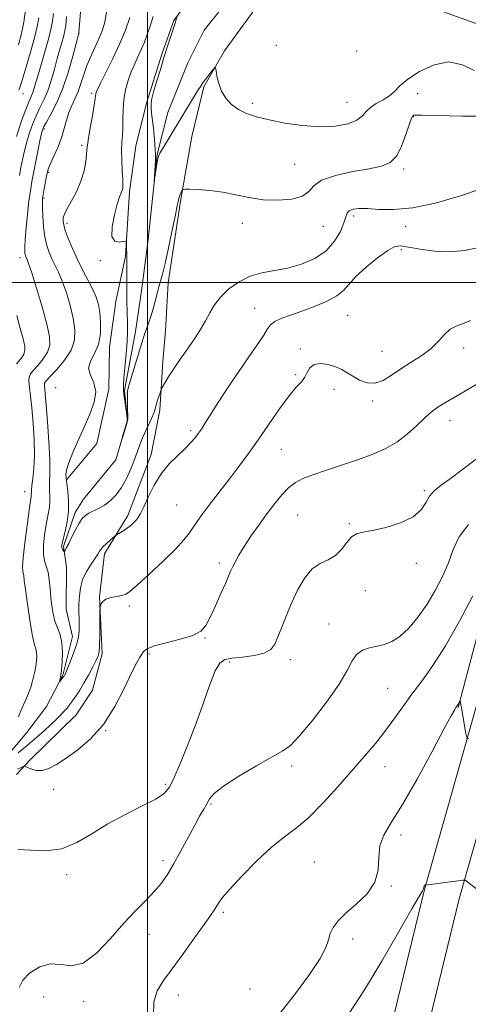
# Model space of a CAD drawing. Extents: x 2064800 to 2067700, y 302300 to 305200.
# Drawn here: x 2066460 to 2066600, y 302775 to 303082 of the extents above; entities that cross this region are included whole.
import ezdxf

# ---------------------------------------------------------------- set-up
doc = ezdxf.new("R2010")
doc.units = 0
doc.header["$MEASUREMENT"] = 0
doc.linetypes.add('rvrstm', pattern=[117.1, 50, -3.9, 0.5, -3.9, 0.5, -3.9, 0.5, -3.9, 50])
for name, color, linetype, lineweight in [('BREAKLINE DTM HARD', 7, 'Continuous', 0), ('CONTOUR INDEX', 41, 'Continuous', 13), ('CONTOUR INTERMEDIATE', 44, 'Continuous', 0), ('GRID LINE', 7, 'Continuous', 0), ('SPOT ELEVATION DTM', 2, 'Continuous', 13), ('STREAM - RIVER SINGLE LINE', 142, 'rvrstm', 0)]:
    doc.layers.add(name, color=color, linetype=linetype, lineweight=lineweight)

msp = doc.modelspace()

# ---------------------------------------------------------------- linework, layer by layer
at = {"layer": 'BREAKLINE DTM HARD'}
for points in [[(2066535.5, 303107.74, 1042.25), (2066568.39, 303093.03, 1042.06), (2066602.11, 303080.89, 1041.65), (2066626.78, 303074.55, 1042.46), (2066663.92, 303077.12, 1043.23), (2066700.36, 303093.28, 1044.1), (2066729.63, 303116.35, 1044), (2066770.84, 303160.23, 1043.57), (2066814.29, 303204.12, 1042.59), (2066868.14, 303255.71, 1042.7), (2066924.98, 303309.61, 1042.16), (2066969.64, 303346.78, 1041.42), (2067024.6, 303387.23, 1040.04), (2067074.26, 303426.74, 1039.71), (2067110.16, 303456.56, 1039.51), (2067171.1, 303502.16, 1037.29), (2067216.43, 303545.73, 1035.21), (2067249.67, 303573.33, 1034.37), (2067286.15, 303598.4, 1033.97), (2067340.41, 303627.95, 1032.53), (2067388.89, 303649.45, 1031.59), (2067447.77, 303675.35, 1030.98), (2067500, 303698.387, 1029.671)], [(2066459.22, 302846.71, 1052.75), (2066463.53, 302851.26, 1051.44), (2066477.88, 302865.25, 1051.02), (2066482.94, 302872.98, 1050.98), (2066485.92, 302884.28, 1050.22), (2066485.08, 302902.01, 1049.95), (2066486.67, 302915.45, 1048.37), (2066493.9, 302927.41, 1047.61), (2066501.23, 302946.44, 1047.53), (2066503.88, 302960.23, 1046.34), (2066504.79, 302975.45, 1045.53), (2066505.62, 302985.01, 1045.07), (2066506.51, 302999.88, 1044.57), (2066510.38, 303025.34, 1044.19), (2066513.82, 303045.49, 1043.19), (2066517.56, 303061.03, 1042.19), (2066524.08, 303072.29, 1041.85), (2066535.98, 303088.79, 1041.93), (2066538.56, 303096.55, 1041.81), (2066533.68, 303102.64, 1042.5), (2066524.15, 303105.59, 1042.42), (2066514.28, 303109.97, 1042.31), (2066510.07, 303113.21, 1042.81)], [(2066474.91, 302938.63, 1045.92), (2066484.27, 302949.85, 1045.76), (2066488.02, 302966.81, 1045.92), (2066488.19, 302979.91, 1045.42), (2066490.14, 302994.06, 1044.77), (2066493.15, 303008.2, 1044.11), (2066494.47, 303028.37, 1043.65), (2066496.42, 303042.52, 1043.11), (2066499.78, 303055.94, 1042.19), (2066504.58, 303071.47, 1042.16), (2066508.26, 303081.7, 1042.12), (2066514.39, 303090.13, 1041.43), (2066517.99, 303095.39, 1041.27)], [(2066518.755, 302500, 1070.327), (2066527.45, 302537.76, 1069.07), (2066543.56, 302611.29, 1067.53), (2066560.76, 302672.42, 1066.42), (2066581.48, 302743.41, 1064.78), (2066597.17, 302807.97, 1062.26), (2066615.65, 302873.1, 1059.37), (2066643.59, 302950.52, 1053.2), (2066665.82, 303018.08, 1047.53), (2066681.88, 303063.12, 1044.94), (2066689.55, 303081.61, 1044.1)], [(2066508.751, 302500, 1070.198), (2066517.94, 302539.9, 1068.87), (2066534.1, 302613.66, 1067.33), (2066551.41, 302675.19, 1066.22), (2066570.61, 302746.32, 1064.58), (2066586.29, 302810.83, 1062.06), (2066604.93, 302876.55, 1059.17), (2066632.95, 302954.19, 1053), (2066662.23, 303035.82, 1045.97), (2066661.02, 303052.49, 1045.2), (2066645.3, 303070.05, 1043.67)], [(2066596.86, 302867.54, 1060.09), (2066609.03, 302913.75, 1058.31), (2066619.55, 302946.9, 1054.83), (2066632.05, 302989, 1052.39), (2066641.78, 303019.54, 1049.88), (2066646.84, 303035.55, 1048.79), (2066650.74, 303047.84, 1047.41), (2066650.47, 303056.07, 1045.51), (2066650.11, 303057.58, 1044.33)]]:
    msp.add_polyline3d(points, dxfattribs=at)
at = {"layer": 'CONTOUR INDEX', "flags": 128}
for points, elevation in [([(2066459.832, 302864.635), (2066460.575, 302866.507), (2066462.408, 302870.492), (2066463.117, 302872.255), (2066463.661, 302873.878), (2066464.116, 302875.477), (2066464.541, 302877.136), (2066464.925, 302878.827), (2066465.24, 302880.488), (2066465.456, 302882.062), (2066465.543, 302883.499), (2066465.473, 302884.75), (2066465.219, 302885.893), (2066464.784, 302887.521), (2066464.172, 302890.352), (2066463.416, 302894.774), (2066462.648, 302899.845), (2066462.027, 302904.295), (2066461.662, 302907.157), (2066461.479, 302908.694), (2066461.355, 302909.477), (2066461.212, 302910.119), (2066461.156, 302911.406), (2066461.338, 302914.17), (2066461.846, 302918.85), (2066462.524, 302924.322), (2066463.154, 302929.069), (2066463.567, 302931.951), (2066463.78, 302933.335), (2066463.86, 302933.963), (2066463.874, 302934.505), (2066463.908, 302935.329), (2066464.051, 302936.732), (2066464.348, 302938.965), (2066464.671, 302942.1), (2066464.849, 302946.168), (2066464.755, 302951.073), (2066464.451, 302956.234), (2066464.042, 302960.943), (2066463.63, 302964.642), (2066463.295, 302967.352), (2066463.111, 302969.24), (2066463.163, 302970.512), (2066463.578, 302971.529), (2066464.493, 302972.691), (2066465.947, 302974.296), (2066467.575, 302976.242), (2066468.914, 302978.326), (2066469.579, 302980.48), (2066469.499, 302983.193), (2066468.681, 302987.087), (2066467.211, 302992.453), (2066465.484, 302998.241), (2066463.972, 303003.07), (2066463.031, 303005.917), (2066462.556, 303007.204), (2066462.151, 303008.106), (2066462.005, 303008.544), (2066461.891, 303009.072), (2066461.821, 303009.799), (2066461.834, 303011.106), (2066461.976, 303013.442), (2066462.273, 303017.04), (2066462.677, 303021.284), (2066463.124, 303025.341), (2066463.568, 303028.622), (2066464.053, 303031.501), (2066464.644, 303034.599), (2066466.126, 303042.091), (2066466.762, 303045.206), (2066467.209, 303047.156), (2066467.7, 303048.5), (2066468.54, 303050.058), (2066469.94, 303052.506), (2066471.719, 303055.946), (2066473.602, 303060.335), (2066475.338, 303065.475), (2066476.785, 303070.534), (2066477.825, 303074.527), (2066478.647, 303077.735), (2066478.665, 303077.914), (2066479.891, 303093.31)], 1050), ([(2066600.661, 302988.145), (2066598.224, 302987.134), (2066596.152, 302986.411), (2066594.326, 302985.442), (2066592.598, 302983.828), (2066590.717, 302981.739), (2066588.402, 302979.48), (2066585.484, 302977.3), (2066582.224, 302975.209), (2066578.992, 302973.154), (2066576.074, 302971.157), (2066573.423, 302969.53), (2066570.909, 302968.657), (2066568.444, 302968.788), (2066566.111, 302969.639), (2066564.034, 302970.794), (2066562.269, 302971.902), (2066560.581, 302972.888), (2066558.664, 302973.747), (2066556.341, 302974.434), (2066553.947, 302974.755), (2066551.948, 302974.478), (2066550.663, 302973.474), (2066549.834, 302972.019), (2066549.059, 302970.492), (2066547.978, 302969.105), (2066546.392, 302967.385), (2066544.148, 302964.694), (2066541.185, 302960.633), (2066534.502, 302950.943), (2066531.528, 302946.765), (2066528.844, 302943.144), (2066526.292, 302939.798), (2066521.339, 302933.371), (2066519.161, 302930.503), (2066517.323, 302928.015), (2066515.777, 302925.844), (2066513.131, 302921.984), (2066511.409, 302919.782), (2066508.735, 302916.867), (2066504.839, 302913.05), (2066500.515, 302909.02), (2066496.824, 302905.683), (2066494.522, 302903.71), (2066493.153, 302902.81), (2066491.957, 302902.453), (2066490.37, 302902.182), (2066488.609, 302901.836), (2066487.085, 302901.328), (2066486.113, 302900.618), (2066485.606, 302899.852), (2066485.381, 302899.223), (2066485.279, 302898.787), (2066485.24, 302898.052), (2066485.224, 302893.437), (2066485.199, 302889.928), (2066485.144, 302886.863), (2066485.022, 302884.944), (2066484.71, 302883.685), (2066484.064, 302882.302), (2066482.998, 302880.216), (2066481.658, 302877.674), (2066480.249, 302875.125), (2066478.943, 302872.937), (2066477.768, 302871.128), (2066476.72, 302869.634), (2066475.78, 302868.38), (2066474.877, 302867.265), (2066473.926, 302866.179), (2066472.84, 302865.02), (2066471.519, 302863.7), (2066469.86, 302862.14), (2066467.818, 302860.306), (2066465.577, 302858.345), (2066463.378, 302856.45), (2066461.429, 302854.792), (2066459.801, 302853.441)], 1050), ([(2066600.019, 302857.783), (2066599.538, 302858.211), (2066599.255, 302859.466), (2066597.942, 302866.873), (2066597.679, 302868.439), (2066597.479, 302869.795), (2066597.436, 302869.787), (2066596.943, 302868.831), (2066596.72, 302868.425), (2066596.526, 302868.114), (2066596.132, 302867.558), (2066595.773, 302866.986), (2066594.763, 302865.173), (2066592.508, 302860.984), (2066588.679, 302853.821), (2066584.011, 302845.247), (2066579.505, 302837.365), (2066575.991, 302831.743), (2066573.621, 302827.813), (2066572.375, 302824.471), (2066572.079, 302820.841), (2066571.917, 302816.966), (2066570.917, 302813.117), (2066568.428, 302809.527), (2066565.079, 302806.288), (2066561.819, 302803.451), (2066559.408, 302801.041), (2066557.844, 302798.956), (2066556.936, 302797.063), (2066556.403, 302795.158), (2066555.606, 302792.749), (2066553.817, 302789.274), (2066550.533, 302784.367), (2066546.155, 302778.452), (2066541.308, 302772.151)], 1060)]:
    msp.add_lwpolyline(points, dxfattribs=dict(at, elevation=elevation))
at = {"layer": 'CONTOUR INTERMEDIATE', "flags": 128}
for points, elevation in [([(2066459.914, 303074.102), (2066460.834, 303077.644), (2066461.554, 303081.127), (2066461.998, 303084.973), (2066462.093, 303089.741), (2066461.803, 303095.739), (2066461.215, 303102.265), (2066460.452, 303108.367), (2066459.589, 303113.289)], 1058), ([(2066459.194, 303045.567), (2066460.745, 303050.142), (2066462.138, 303053.988), (2066463.141, 303056.508), (2066463.821, 303058.059), (2066464.317, 303059.237), (2066464.77, 303060.586), (2066465.313, 303062.447), (2066466.077, 303065.107), (2066468.291, 303072.643), (2066469.305, 303076.251), (2066469.988, 303079.024), (2066470.414, 303081.368), (2066470.723, 303083.917)], 1054), ([(2066602.839, 303010.802), (2066598.825, 303010.049), (2066594.208, 303009.582), (2066589.421, 303009.767), (2066584.975, 303010.385), (2066581.402, 303011.069), (2066578.998, 303011.46), (2066577.119, 303011.227), (2066574.889, 303010.046), (2066571.714, 303007.755), (2066568.14, 303004.833), (2066564.997, 303001.919), (2066562.84, 302999.512), (2066561.132, 302997.549), (2066559.057, 302995.828), (2066556.024, 302994.185), (2066552.321, 302992.63), (2066548.457, 302991.214), (2066544.893, 302989.972), (2066541.904, 302988.873), (2066539.716, 302987.873), (2066538.411, 302986.873), (2066537.478, 302985.561), (2066536.263, 302983.57), (2066534.262, 302980.624), (2066531.577, 302976.811), (2066528.461, 302972.306), (2066525.189, 302967.369), (2066522.115, 302962.594), (2066517.932, 302956.033), (2066516.821, 302954.353), (2066515.905, 302953.047), (2066514.848, 302951.636), (2066513.481, 302950.008), (2066511.676, 302948.142), (2066509.376, 302946), (2066506.815, 302943.465), (2066504.3, 302940.405), (2066502.092, 302936.81), (2066500.27, 302933.172), (2066498.868, 302930.108), (2066497.88, 302928.064), (2066497.151, 302926.81), (2066496.482, 302925.942), (2066495.711, 302925.129), (2066494.811, 302924.317), (2066493.788, 302923.521), (2066492.677, 302922.767), (2066491.627, 302922.116), (2066490.347, 302921.356), (2066489.981, 302921.081), (2066488.415, 302919.7), (2066487.225, 302918.616), (2066486.163, 302917.587), (2066485.471, 302916.81), (2066485.079, 302916.247), (2066484.584, 302915.345), (2066484.167, 302914.684), (2066482.273, 302911.915), (2066480.967, 302909.774), (2066479.842, 302907.36), (2066479.149, 302904.841), (2066478.822, 302902.301), (2066478.713, 302899.802), (2066478.694, 302897.406), (2066478.716, 302895.176), (2066478.749, 302893.178), (2066478.74, 302891.409), (2066478.559, 302889.61), (2066478.051, 302887.454), (2066477.14, 302884.767), (2066476.058, 302881.987), (2066475.113, 302879.706), (2066474.266, 302877.743), (2066474.147, 302877.513), (2066474.055, 302877.361), (2066473.929, 302877.183), (2066472.692, 302875.65), (2066472.661, 302875.682), (2066472.838, 302876.496), (2066473.012, 302877.53), (2066473.23, 302879.271), (2066473.459, 302881.824), (2066473.563, 302884.812), (2066473.379, 302887.736), (2066472.81, 302890.223), (2066472.019, 302892.396), (2066471.234, 302894.505), (2066470.637, 302896.756), (2066470.22, 302899.198), (2066469.929, 302901.839), (2066469.701, 302904.638), (2066469.447, 302907.36), (2066469.067, 302909.72), (2066468.517, 302911.566), (2066467.962, 302913.281), (2066467.622, 302915.379), (2066467.655, 302918.206), (2066467.981, 302921.431), (2066468.461, 302924.552), (2066469.382, 302929.395), (2066469.63, 302931.372), (2066469.652, 302933.268), (2066469.556, 302935.102), (2066469.49, 302936.86), (2066469.644, 302941.081), (2066469.609, 302944.874), (2066469.345, 302950.395), (2066468.94, 302956.555), (2066468.528, 302961.901), (2066468.22, 302965.334), (2066467.945, 302968.057), (2066468.011, 302968.636), (2066468.492, 302969.373), (2066469.711, 302970.7), (2066471.812, 302972.917), (2066474.239, 302975.783), (2066476.259, 302978.923), (2066477.303, 302982.06), (2066477.446, 302985.305), (2066476.927, 302988.865), (2066475.974, 302992.834), (2066474.774, 302996.853), (2066473.506, 303000.446), (2066472.317, 303003.27), (2066471.237, 303005.503), (2066470.262, 303007.453), (2066469.397, 303009.41), (2066468.665, 303011.602), (2066468.094, 303014.241), (2066467.702, 303017.402), (2066467.462, 303020.619), (2066467.34, 303023.289), (2066467.307, 303025.015), (2066467.378, 303026.212), (2066467.576, 303027.501), (2066467.905, 303029.319), (2066468.638, 303033.208), (2066468.904, 303034.504), (2066469.241, 303035.632), (2066469.852, 303037.124), (2066470.862, 303039.365), (2066472.077, 303042.149), (2066473.224, 303045.123), (2066474.106, 303047.984), (2066474.828, 303050.64), (2066475.569, 303053.05), (2066476.462, 303055.216), (2066477.447, 303057.308), (2066478.416, 303059.542), (2066479.3, 303062.073), (2066480.184, 303064.829), (2066481.188, 303067.684), (2066482.389, 303070.522), (2066483.677, 303073.287), (2066484.898, 303075.939), (2066485.921, 303078.494), (2066486.716, 303081.207), (2066487.28, 303084.391)], 1048), ([(2066601.819, 303066.074), (2066598.15, 303067.927), (2066593.936, 303068.769), (2066589.302, 303067.877), (2066584.804, 303065.79), (2066581.111, 303063.361), (2066578.663, 303061.283), (2066576.997, 303059.604), (2066575.424, 303058.211), (2066573.443, 303056.991), (2066571.313, 303055.834), (2066569.481, 303054.63), (2066568.21, 303053.306), (2066567.027, 303051.939), (2066565.274, 303050.642), (2066562.433, 303049.537), (2066558.54, 303048.784), (2066553.768, 303048.55), (2066548.366, 303048.932), (2066542.879, 303049.738), (2066537.925, 303050.708), (2066533.972, 303051.65), (2066530.889, 303052.662), (2066528.395, 303053.91), (2066526.262, 303055.523), (2066524.493, 303057.473), (2066523.143, 303059.696), (2066522.24, 303062.075), (2066521.699, 303064.297), (2066521.408, 303066), (2066521.238, 303066.897), (2066521.001, 303067.008), (2066520.496, 303066.426), (2066519.596, 303065.284), (2066518.489, 303063.857), (2066517.44, 303062.457), (2066516.624, 303061.279), (2066515.85, 303060.049), (2066504.695, 303041.742), (2066503.91, 303040.381), (2066503.491, 303039.377), (2066503.213, 303038.146), (2066502.901, 303036.297), (2066502.177, 303031.553), (2066502.145, 303031.552), (2066502.515, 303038.099), (2066502.558, 303039.283), (2066502.539, 303040.188), (2066502.459, 303041.364), (2066502.317, 303043.216), (2066502.12, 303045.576), (2066501.873, 303048.132), (2066501.337, 303052.797), (2066501.172, 303054.583), (2066501.168, 303055.934), (2066501.404, 303057.339), (2066501.964, 303059.418), (2066502.887, 303062.588), (2066504.049, 303066.463), (2066505.28, 303070.458), (2066506.428, 303074.055), (2066508.538, 303080.509), (2066509.302, 303083.109)], 1042), ([(2066460.014, 303059.951), (2066460.395, 303061.107), (2066461.127, 303063.445), (2066462.287, 303067.25), (2066463.636, 303071.831), (2066464.86, 303076.255), (2066465.716, 303079.799), (2066466.252, 303082.579)], 1056), ([(2066460.144, 303033.424), (2066460.737, 303036.407), (2066461.452, 303039.75), (2066462.277, 303043.152), (2066463.201, 303046.362), (2066464.222, 303049.321), (2066465.339, 303052.023), (2066466.54, 303054.507), (2066467.77, 303057.003), (2066468.959, 303059.786), (2066470.054, 303063.03), (2066471.049, 303066.49), (2066471.951, 303069.817), (2066472.762, 303072.716), (2066473.449, 303075.114), (2066473.976, 303076.993), (2066474.327, 303078.469), (2066474.584, 303080.184), (2066474.855, 303082.913)], 1052), ([(2066603.671, 303029.14), (2066597.601, 303027.015), (2066590.116, 303024.891), (2066582.743, 303023.337), (2066576.71, 303022.746), (2066572.061, 303022.814), (2066568.54, 303023.059), (2066565.919, 303023.087), (2066564.075, 303022.844), (2066562.908, 303022.362), (2066562.273, 303021.628), (2066561.844, 303020.449), (2066561.248, 303018.587), (2066560.148, 303015.931), (2066558.35, 303012.873), (2066555.696, 303009.935), (2066552.126, 303007.541), (2066547.975, 303005.749), (2066543.674, 303004.52), (2066539.574, 303003.75), (2066535.712, 303003.061), (2066532.042, 303002.009), (2066528.561, 303000.273), (2066525.428, 302998.018), (2066522.843, 302995.536), (2066520.921, 302993.061), (2066519.438, 302990.606), (2066518.084, 302988.127), (2066516.616, 302985.607), (2066515.064, 302983.132), (2066513.524, 302980.813), (2066512.079, 302978.734), (2066509.57, 302975.198), (2066508.526, 302973.652), (2066507.59, 302972.197), (2066506.723, 302970.79), (2066504.665, 302967.312), (2066504.37, 302966.79), (2066504.185, 302966.37), (2066503.951, 302965.692), (2066503.559, 302964.518), (2066503.099, 302963.091), (2066502.712, 302961.775), (2066502.475, 302960.802), (2066502.216, 302959.87), (2066501.699, 302958.544), (2066500.774, 302956.529), (2066499.622, 302954.088), (2066498.509, 302951.622), (2066497.623, 302949.413), (2066495.982, 302944.857), (2066494.876, 302941.993), (2066493.527, 302938.947), (2066491.971, 302936.112), (2066490.254, 302933.802), (2066488.443, 302932.008), (2066486.61, 302930.639), (2066484.831, 302929.605), (2066481.806, 302928.109), (2066480.702, 302927.405), (2066479.75, 302926.461), (2066478.768, 302925.028), (2066477.636, 302922.982), (2066476.484, 302920.709), (2066475.506, 302918.718), (2066474.847, 302917.402), (2066474.263, 302916.31), (2066474.159, 302916.146), (2066474.083, 302916.139), (2066473.967, 302916.281), (2066473.772, 302916.558), (2066473.546, 302916.925), (2066473.367, 302917.328), (2066473.305, 302917.782), (2066473.419, 302918.567), (2066473.768, 302920.035), (2066474.356, 302922.415), (2066474.984, 302925.454), (2066475.4, 302928.782), (2066475.43, 302932.032), (2066475.204, 302934.875), (2066474.771, 302938.18), (2066474.707, 302938.794), (2066474.675, 302939.304), (2066474.662, 302940.141), (2066474.857, 302941.571), (2066475.497, 302943.817), (2066476.741, 302947.001), (2066478.427, 302950.835), (2066480.315, 302954.934), (2066482.131, 302958.946), (2066483.481, 302962.682), (2066483.939, 302965.991), (2066483.302, 302968.777), (2066482.253, 302971.169), (2066481.7, 302973.354), (2066482.276, 302975.524), (2066483.534, 302977.892), (2066484.753, 302980.676), (2066485.367, 302983.983), (2066485.436, 302987.46), (2066485.173, 302990.643), (2066484.736, 302993.216), (2066484.064, 302995.464), (2066483.04, 302997.822), (2066481.604, 303000.623), (2066479.917, 303003.802), (2066478.2, 303007.191), (2066476.649, 303010.597), (2066475.371, 303013.729), (2066474.454, 303016.268), (2066473.947, 303017.993), (2066473.752, 303019.08), (2066473.734, 303019.799), (2066473.817, 303020.438), (2066474.15, 303021.343), (2066474.942, 303022.876), (2066476.294, 303025.28), (2066477.898, 303028.31), (2066479.336, 303031.6), (2066480.288, 303034.804), (2066480.812, 303037.65), (2066481.057, 303039.881), (2066481.175, 303041.415), (2066481.315, 303042.854), (2066481.626, 303044.973), (2066482.198, 303048.254), (2066482.878, 303052.009), (2066483.456, 303055.259), (2066483.775, 303057.267), (2066483.898, 303058.279), (2066483.946, 303058.78), (2066484.059, 303059.263), (2066484.47, 303060.23), (2066485.437, 303062.19), (2066487.107, 303065.471), (2066489.199, 303069.69), (2066491.322, 303074.287), (2066493.147, 303078.728), (2066494.575, 303082.584)], 1046), ([(2066607.601, 303051.87), (2066598.136, 303051.866), (2066585.569, 303052.176), (2066583.619, 303052.191), (2066583.029, 303052.144), (2066582.691, 303051.981), (2066582.27, 303051.277), (2066581.628, 303049.512), (2066580.65, 303046.424), (2066579.328, 303042.762), (2066577.678, 303039.532), (2066575.647, 303037.479), (2066572.904, 303036.319), (2066569.051, 303035.509), (2066563.962, 303034.588), (2066558.625, 303033.423), (2066554.3, 303031.959), (2066551.818, 303030.208), (2066550.277, 303028.428), (2066548.342, 303026.938), (2066545.022, 303026.001), (2066540.687, 303025.645), (2066536.047, 303025.841), (2066531.668, 303026.513), (2066527.533, 303027.409), (2066523.48, 303028.231), (2066519.454, 303028.748), (2066515.839, 303029.003), (2066513.128, 303029.105), (2066511.646, 303029.134), (2066511.049, 303029.037), (2066510.823, 303028.733), (2066510.555, 303028.171), (2066510.228, 303027.424), (2066509.922, 303026.601), (2066509.673, 303025.672), (2066509.343, 303024.068), (2066508.745, 303021.084), (2066507.771, 303016.356), (2066506.608, 303010.878), (2066505.518, 303005.986), (2066504.7, 303002.663), (2066503.576, 302998.649), (2066503.042, 302996.552), (2066502.458, 302994.203), (2066501.81, 302991.775), (2066501.1, 302989.436), (2066500.392, 302987.316), (2066499.264, 302984.11), (2066498.738, 302982.532), (2066498.001, 302980.192), (2066496.946, 302976.737), (2066494.774, 302969.554), (2066494.154, 302967.465), (2066493.863, 302966.112), (2066493.776, 302964.712), (2066493.785, 302962.714), (2066493.836, 302960.485), (2066493.889, 302958.625), (2066493.902, 302957.539), (2066493.823, 302956.874), (2066493.593, 302956.084), (2066492.114, 302951.31), (2066492.3, 302951.986), (2066493.47, 302956.082), (2066493.676, 302956.892), (2066493.708, 302957.596), (2066493.577, 302958.745), (2066492.709, 302965.115), (2066492.546, 302966.581), (2066492.534, 302967.998), (2066492.694, 302970.176), (2066493.403, 302977.773), (2066493.707, 302981.669), (2066493.832, 302984.648), (2066493.82, 302986.934), (2066493.678, 302991.163), (2066493.628, 302993.647), (2066493.6, 302996.52), (2066493.595, 302999.769), (2066493.607, 303005.555), (2066493.598, 303007.187), (2066493.48, 303012.269), (2066493.432, 303012.791), (2066493.165, 303012.927), (2066492.45, 303012.791), (2066491.192, 303012.592), (2066489.843, 303012.895), (2066488.986, 303014.359), (2066489.035, 303017.351), (2066489.721, 303021.085), (2066490.6, 303024.485), (2066491.312, 303026.726), (2066491.814, 303027.995), (2066492.142, 303028.729), (2066492.331, 303029.367), (2066492.395, 303030.344), (2066492.344, 303032.099), (2066492.203, 303034.878), (2066492.053, 303038.178), (2066491.99, 303041.304), (2066492.075, 303043.762), (2066492.238, 303045.851), (2066492.372, 303048.071), (2066492.416, 303050.791), (2066492.48, 303053.872), (2066492.718, 303057.049), (2066493.245, 303060.099), (2066494.029, 303062.975), (2066495.002, 303065.673), (2066496.087, 303068.195), (2066497.195, 303070.567), (2066498.227, 303072.82), (2066499.113, 303074.981), (2066499.878, 303077.06), (2066500.571, 303079.063), (2066501.23, 303081.003), (2066501.837, 303082.92)], 1044), ([(2066459.276, 302974.682), (2066460.911, 302976.702), (2066461.568, 302977.728), (2066461.887, 302978.795), (2066461.811, 302980.236), (2066461.312, 302982.459), (2066460.414, 302985.727), (2066459.346, 302989.732)], 1052), ([(2066605.65, 302970.073), (2066597.306, 302965.177), (2066592.199, 302962.215), (2066590.612, 302961.241), (2066589.3, 302960.322), (2066587.944, 302959.196), (2066586.213, 302957.589), (2066583.861, 302955.344), (2066580.965, 302952.77), (2066577.686, 302950.293), (2066574.134, 302948.233), (2066570.212, 302946.486), (2066565.774, 302944.84), (2066560.807, 302943.148), (2066555.846, 302941.503), (2066551.561, 302940.063), (2066548.422, 302938.895), (2066546.11, 302937.718), (2066544.107, 302936.161), (2066541.987, 302933.941), (2066539.689, 302931.132), (2066537.244, 302927.892), (2066534.714, 302924.401), (2066532.284, 302920.919), (2066530.169, 302917.725), (2066528.535, 302915.046), (2066527.348, 302912.905), (2066526.526, 302911.274), (2066525.949, 302910.024), (2066524.407, 302906.455), (2066522.941, 302903.126), (2066521.205, 302899.251), (2066519.568, 302895.689), (2066518.222, 302893.096), (2066516.642, 302891.316), (2066514.121, 302889.988), (2066510.261, 302888.815), (2066505.896, 302887.736), (2066502.163, 302886.754), (2066499.909, 302885.863), (2066498.81, 302885.029), (2066498.246, 302884.212), (2066497.659, 302883.265), (2066496.733, 302881.605), (2066495.214, 302878.545), (2066492.913, 302873.698), (2066489.9, 302867.899), (2066486.312, 302862.285), (2066482.331, 302857.765), (2066478.317, 302854.328), (2066474.675, 302851.734), (2066471.709, 302849.791), (2066469.302, 302848.494), (2066467.235, 302847.884), (2066465.352, 302847.94), (2066463.748, 302848.389), (2066461.933, 302849.182), (2066461.562, 302849.232), (2066461.153, 302849.086), (2066460.462, 302848.777), (2066459.542, 302848.288)], 1052), ([(2066603.803, 302946.012), (2066594.696, 302939.123), (2066591.555, 302936.828), (2066589.393, 302935.116), (2066587.913, 302933.443), (2066586.75, 302931.404), (2066585.271, 302929.147), (2066582.776, 302926.96), (2066578.859, 302925.095), (2066574.284, 302923.649), (2066570.105, 302922.684), (2066567.123, 302922.166), (2066565.108, 302921.682), (2066563.575, 302920.72), (2066562.096, 302918.957), (2066560.477, 302916.815), (2066558.58, 302914.903), (2066556.326, 302913.612), (2066553.859, 302912.456), (2066551.378, 302910.735), (2066549.052, 302907.936), (2066546.925, 302904.309), (2066545.01, 302900.294), (2066543.32, 302896.303), (2066541.872, 302892.633), (2066540.687, 302889.553), (2066539.69, 302887.258), (2066538.435, 302885.645), (2066536.383, 302884.538), (2066533.228, 302883.774), (2066529.596, 302883.252), (2066526.346, 302882.885), (2066524.104, 302882.48), (2066522.561, 302881.425), (2066521.174, 302879.003), (2066519.5, 302874.727), (2066517.493, 302869.046), (2066515.207, 302862.642), (2066512.74, 302856.189), (2066510.358, 302850.329), (2066508.375, 302845.699), (2066506.906, 302842.692), (2066505.283, 302840.734), (2066502.644, 302839.011), (2066498.411, 302836.863), (2066493.148, 302834.253), (2066487.704, 302831.3), (2066482.728, 302828.196), (2066478.066, 302825.428), (2066473.362, 302823.554), (2066468.415, 302822.926), (2066463.646, 302823.071), (2066459.625, 302823.305)], 1054), ([(2066600.006, 302924.6), (2066597.154, 302920.764), (2066595.316, 302916.807), (2066593.773, 302912.684), (2066591.932, 302908.382), (2066589.711, 302904.023), (2066587.155, 302899.762), (2066584.337, 302895.777), (2066581.44, 302892.332), (2066578.673, 302889.716), (2066576.184, 302888.103), (2066573.876, 302887.225), (2066571.59, 302886.699), (2066569.239, 302886.172), (2066567.009, 302885.387), (2066565.159, 302884.117), (2066563.772, 302882.122), (2066562.232, 302879.125), (2066559.75, 302874.842), (2066555.854, 302869.251), (2066551.345, 302863.399), (2066547.34, 302858.598), (2066544.565, 302855.736), (2066542.172, 302854.014), (2066538.921, 302852.207), (2066534.02, 302849.426), (2066528.469, 302846.107), (2066523.717, 302843.024), (2066520.834, 302840.748), (2066519.375, 302839.066), (2066518.517, 302837.564), (2066517.561, 302835.853), (2066516.301, 302833.65), (2066514.652, 302830.694), (2066510.336, 302822.68), (2066508.161, 302818.74), (2066506.245, 302815.522), (2066504.38, 302812.826), (2066502.258, 302810.287), (2066499.624, 302807.553), (2066496.435, 302804.334), (2066492.701, 302800.352), (2066488.492, 302795.585), (2066484.127, 302791.021), (2066479.984, 302787.903), (2066476.334, 302787.03), (2066473.021, 302787.434), (2066469.779, 302787.704), (2066466.468, 302786.761), (2066463.446, 302784.849), (2066461.198, 302782.544), (2066460.055, 302780.319)], 1056), ([(2066601.397, 302902.416), (2066597.25, 302894.452), (2066592.918, 302886.745), (2066588.984, 302880.606), (2066585.5, 302875.794), (2066582.385, 302871.68), (2066579.542, 302867.739), (2066576.815, 302863.874), (2066574.031, 302860.094), (2066571.023, 302856.357), (2066567.646, 302852.412), (2066559.33, 302842.877), (2066554.695, 302837.74), (2066550.298, 302833.304), (2066546.425, 302830.038), (2066542.727, 302827.269), (2066538.699, 302824.041), (2066534.06, 302819.725), (2066529.429, 302815.011), (2066525.653, 302810.915), (2066523.339, 302808.196), (2066522.141, 302806.568), (2066520.797, 302804.392), (2066519.677, 302802.734), (2066517.728, 302799.947), (2066514.737, 302795.726), (2066511.194, 302790.797), (2066507.765, 302786.143), (2066505.016, 302782.454), (2066503.101, 302779.233), (2066502.075, 302775.689), (2066501.913, 302771.309)], 1058), ([(2066606.963, 302807.568), (2066598.965, 302813.718), (2066598.798, 302813.786), (2066598.25, 302813.746), (2066586.69, 302812.198), (2066586.675, 302812.212), (2066586.649, 302812.324), (2066586.608, 302812.366), (2066586.525, 302812.311), (2066586.395, 302812.117), (2066586.245, 302811.833), (2066586.116, 302811.534), (2066585.974, 302811.06), (2066585.902, 302810.862), (2066585.675, 302810.462), (2066584.729, 302808.836), (2066582.396, 302804.76), (2066578.273, 302797.525), (2066573.03, 302788.487), (2066567.601, 302779.516), (2066562.776, 302772.078)], 1062)]:
    msp.add_lwpolyline(points, dxfattribs=dict(at, elevation=elevation))
at = {"layer": 'GRID LINE', "flags": 128}
for points in [[(2066500, 302500), (2066500, 305000)], [(2065000, 303000), (2067500, 303000)]]:
    msp.add_lwpolyline(points, dxfattribs=at)
at = {"layer": 'SPOT ELEVATION DTM'}
for p in [(2066478.74, 303077.75, 1049.96), (2066540.14, 303074, 1042), (2066565.16, 303072.14, 1040.7), (2066461.3, 303058.88, 1055.3), (2066482.63, 303059.04, 1046.3), (2066584.19, 303058.92, 1042.5), (2066532.68, 303055.93, 1041.6), (2066562.15, 303056.21, 1041.1), (2066582.86, 303051.73, 1044.1), (2066467.91, 303047.92, 1049.7), (2066479.56, 303042.82, 1046.3), (2066469.28, 303034.35, 1047.8), (2066545.87, 303036.9, 1043.1), (2066579.8, 303035.43, 1044.3), (2066467.77, 303026.39, 1047.8), (2066474.98, 303018.51, 1045.6), (2066564.27, 303020.71, 1046.4), (2066529.64, 303018.48, 1044.5), (2066554.87, 303017.56, 1044.7), (2066580.43, 303017.57, 1046.5), (2066579.07, 303010.31, 1048.3), (2066460.34, 303007.78, 1050.5), (2066485.34, 303006.85, 1044.1), (2066533.42, 302992.03, 1047.1), (2066562.45, 302989.83, 1048.9), (2066547.68, 302979.32, 1049.8), (2066598.57, 302979.65, 1050.5), (2066573.09, 302978.59, 1049.1), (2066546.17, 302971.35, 1049.8), (2066471.45, 302967.2, 1046.55), (2066558.11, 302966.73, 1050.5), (2066570.17, 302963.07, 1050.3), (2066594.31, 302956.93, 1052.7), (2066513.53, 302953.89, 1047.7), (2066541.77, 302948.04, 1050.9), (2066461.84, 302934.87, 1050.7), (2066586.33, 302935.15, 1053.8), (2066509.18, 302930.66, 1049), (2066546.83, 302927.51, 1053), (2066562.97, 302924.81, 1053.9), (2066522.39, 302912.62, 1051.6), (2066583.78, 302912.46, 1054.32), (2066567.86, 302903.94, 1054.7), (2066494.35, 302899.24, 1050.4), (2066556.56, 302893.6, 1055.28), (2066517.98, 302889.26, 1052.1), (2066500.47, 302884.24, 1052.3), (2066525.51, 302881.76, 1054.3), (2066544.51, 302882.48, 1054.57), (2066574.82, 302873.51, 1057), (2066486.97, 302860.3, 1052), (2066544.99, 302849.3, 1056.3), (2066574.02, 302849.11, 1058.8), (2066505.58, 302843.65, 1053.7), (2066470.83, 302842, 1052.6), (2066519.83, 302837.49, 1056.17), (2066579.01, 302827.86, 1060.4), (2066504.84, 302819.79, 1055.6), (2066552.05, 302819.36, 1059.1), (2066474.85, 302815.48, 1054.4), (2066576.03, 302811.93, 1060.1), (2066523.64, 302803.7, 1058.3), (2066500.5, 302796.82, 1056.6), (2066563.91, 302795.39, 1060.4), (2066531.98, 302779.79, 1058.7), (2066467.68, 302777.29, 1056.8), (2066509.64, 302777.97, 1058.7), (2066480.14, 302775.97, 1056.4)]:
    msp.add_point(p, dxfattribs=at)
at = {"layer": 'STREAM - RIVER SINGLE LINE'}
msp.add_polyline3d([(2066456.03, 302852.04, 1049.51), (2066462.51, 302859.76, 1048.89), (2066468.64, 302867.83, 1048.51), (2066473.72, 302877.68, 1047.86), (2066476.71, 302889.69, 1047.36), (2066474.69, 302898.22, 1046.82), (2066474.85, 302911.33, 1046.63), (2066473.87, 302917.72, 1045.78), (2066477.55, 302928.3, 1045.52), (2066480.08, 302932.52, 1044.59), (2066490.16, 302944.79, 1044.02), (2066493.86, 302957.15, 1043.98), (2066492.91, 302966.37, 1043.83), (2066496.33, 302984.75, 1043.44), (2066498.27, 302998.19, 1042.94), (2066500.24, 303013.4, 1042.18), (2066503.05, 303039.94, 1041.91), (2066506.41, 303053, 1041.1), (2066512.63, 303068.51, 1040.64), (2066517.72, 303078.73, 1040.1), (2066522.76, 303085.04, 1039.95), (2066527.07, 303089.94, 1039.76), (2066531.45, 303099.81, 1039.49)], dxfattribs=at)

doc.saveas('drawing.dxf')
